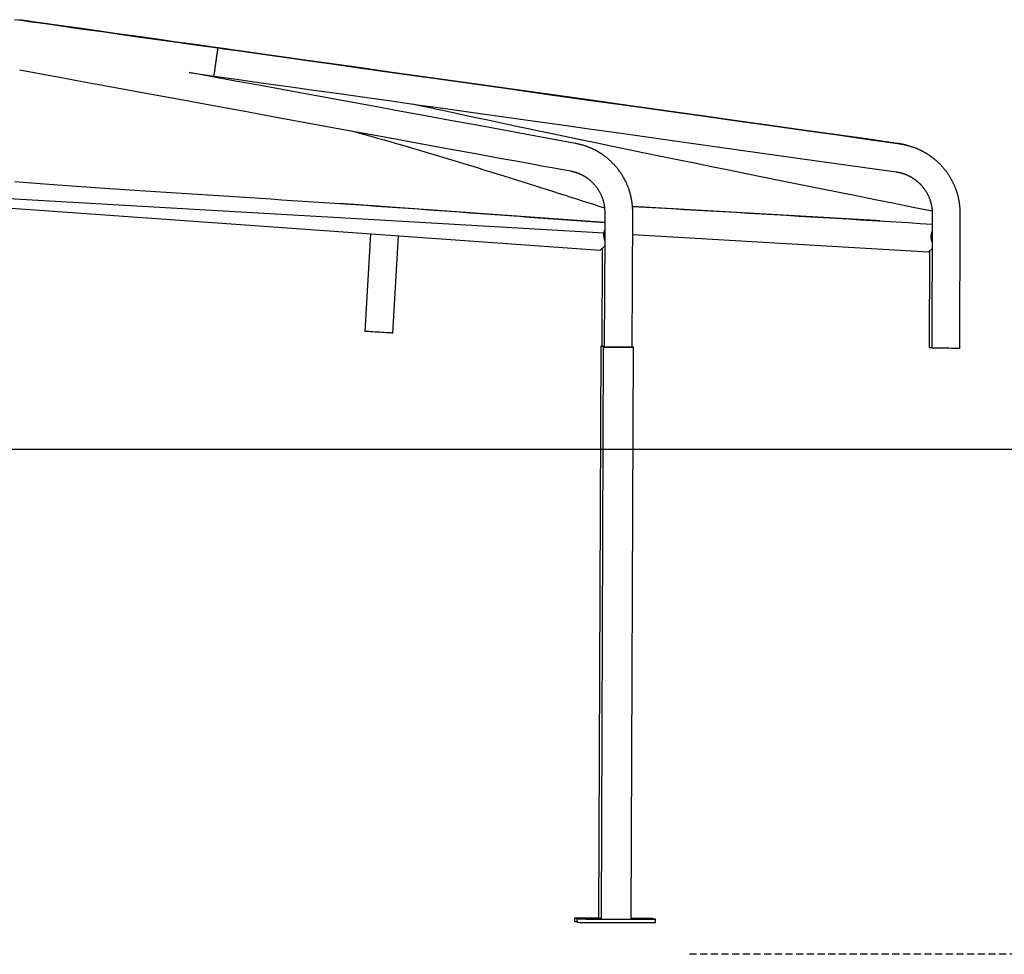
# Model space of a CAD drawing. Extents: x -13051 to 2596, y -2610 to 2440.
# Drawn here: x -5790 to -4912, y -2428 to -1594 of the extents above; entities that cross this region are included whole.
import ezdxf

# ---------------------------------------------------------------- set-up
doc = ezdxf.new("R2010")
doc.units = 0
doc.linetypes.add('HIDDEN', pattern=[9.525, 6.35, -3.175])

msp = doc.modelspace()

# ---------------------------------------------------------------- linework, layer by layer
at = {"color": 7, "linetype": 'Continuous'}
for p, q in [((-5615.22, -1619.08), (-5615.23, -1619.44)), ((-5962.96, -1744.23), (-5463.79, -1773.09)), ((-5844.81, -1759.05), (-5272.32, -1799.76)), ((-5268.23, -1774.99), (-5504.48, -1758.19)), ((-5026.37, -1773.32), (-5243.46, -1760.77)), ((-5022.9, -1773.54), (-5243.46, -1760.79)), ((-5463.79, -1773.09), (-5269.16, -1784.34)), ((-5268.19, -1766.1), (-5268.27, -1786.63)), ((-5243.64, -1886.19), (-5243.19, -1766.19)), ((-4976.19, -1767.2), (-4976.65, -1887.19)), ((-4951.65, -1887.29), (-4951.19, -1767.29)), ((-5477.05, -1785.2), (-5482.08, -1872.19)), ((-5457.12, -1873.63), (-5452.11, -1786.98)), ((-5268.27, -1786.63), (-5268.64, -1886.1)), ((-5243.27, -1785.84), (-4979.6, -1801.08)), ((-5272.32, -1799.76), (-5268.31, -1796.28)), ((-5270.49, -1798.17), (-5270.81, -1885.43)), ((-4979.6, -1801.08), (-4976.31, -1798.15)), ((-4978.49, -1800.09), (-4978.82, -1886.53)), ((-5271.76, -1885.43), (-5273.68, -2395.42)), ((-5269.59, -1886.09), (-5271.51, -2396.09)), ((-5244.61, -2396.19), (-5242.69, -1886.19)), ((-5295.23, -2395.34), (-5295.24, -2398.34)), ((-5293.06, -2396.01), (-5293.07, -2399.01)), ((-5225.23, -2396.25), (-5225.23, -2395.6)), ((-5223.07, -2399.27), (-5223.06, -2396.27))]:
    msp.add_line(p, q, dxfattribs=at)
msp.add_line((2596.15, -1977.53), (-6717.09, -1977.53))
at = {"linetype": 'HIDDEN'}
msp.add_line((-3595.73, -2427.53), (-5194.4, -2427.53), dxfattribs=at)
at = {"color": 7, "linetype": 'Continuous'}
for points in [[(-5613.05, -1619.74), (-5631.4, -1617.16), (-5649.56, -1614.61), (-5667.33, -1612.11), (-5684.53, -1609.7), (-5700.94, -1607.39), (-5716.39, -1605.22), (-5730.68, -1603.21), (-5743.61, -1601.39), (-5755.06, -1599.78), (-5765.1, -1598.37), (-5773.91, -1597.14), (-5781.62, -1596.05), (-5788.41, -1595.1), (-5794.41, -1594.25)], [(-5615.22, -1619.08), (-5633.57, -1616.5), (-5651.73, -1613.94), (-5669.5, -1611.45), (-5686.69, -1609.03), (-5703.1, -1606.73), (-5718.55, -1604.55), (-5732.84, -1602.55), (-5745.77, -1600.73), (-5757.21, -1599.12), (-5767.25, -1597.71), (-5776.06, -1596.47), (-5783.77, -1595.39), (-5790.56, -1594.44)], [(-5616.53, -1644.49), (-5616.53, -1644.47), (-5616.52, -1644.44), (-5616.52, -1644.41), (-5616.52, -1644.37), (-5616.52, -1644.32), (-5616.51, -1644.27), (-5616.5, -1644.21), (-5616.5, -1644.13), (-5616.49, -1644.04), (-5616.47, -1643.94), (-5616.46, -1643.82), (-5616.44, -1643.7), (-5616.43, -1643.56), (-5616.41, -1643.41), (-5616.39, -1643.26), (-5616.37, -1643.09), (-5616.35, -1642.92), (-5616.32, -1642.74), (-5616.3, -1642.55), (-5616.27, -1642.36), (-5616.25, -1642.15), (-5616.22, -1641.94), (-5616.19, -1641.73), (-5616.16, -1641.5), (-5616.13, -1641.27), (-5616.1, -1641.03), (-5616.06, -1640.78), (-5616.03, -1640.52), (-5615.99, -1640.26), (-5615.96, -1640), (-5615.92, -1639.72), (-5615.88, -1639.44), (-5615.85, -1639.16), (-5615.81, -1638.87), (-5615.77, -1638.58), (-5615.72, -1638.28), (-5615.68, -1637.98), (-5615.64, -1637.67), (-5615.6, -1637.36), (-5615.56, -1637.05), (-5615.51, -1636.74), (-5615.47, -1636.43), (-5615.43, -1636.11), (-5615.38, -1635.8), (-5615.34, -1635.48), (-5615.3, -1635.17), (-5615.25, -1634.86), (-5615.21, -1634.55), (-5615.17, -1634.24), (-5615.12, -1633.94), (-5615.08, -1633.63), (-5615.04, -1633.33), (-5615, -1633.03), (-5614.96, -1632.73), (-5614.92, -1632.44), (-5614.87, -1632.14), (-5614.83, -1631.84), (-5614.79, -1631.55), (-5614.75, -1631.25), (-5614.71, -1630.95), (-5614.66, -1630.65), (-5614.62, -1630.34), (-5614.58, -1630.04), (-5614.53, -1629.73), (-5614.49, -1629.42), (-5614.45, -1629.11), (-5614.4, -1628.8), (-5614.36, -1628.48), (-5614.31, -1628.17), (-5614.27, -1627.85), (-5614.22, -1627.54), (-5614.18, -1627.22), (-5614.13, -1626.91), (-5614.09, -1626.6), (-5614.04, -1626.3), (-5614, -1626), (-5613.96, -1625.7), (-5613.91, -1625.4), (-5613.87, -1625.11), (-5613.83, -1624.83), (-5613.79, -1624.55), (-5613.75, -1624.28), (-5613.71, -1624.01), (-5613.67, -1623.75), (-5613.63, -1623.49), (-5613.6, -1623.24), (-5613.56, -1623), (-5613.53, -1622.77), (-5613.49, -1622.54), (-5613.46, -1622.32), (-5613.43, -1622.1), (-5613.4, -1621.9), (-5613.37, -1621.7), (-5613.34, -1621.52), (-5613.31, -1621.34), (-5613.29, -1621.17), (-5613.26, -1621.01), (-5613.24, -1620.86), (-5613.22, -1620.72), (-5613.2, -1620.59), (-5613.18, -1620.46), (-5613.16, -1620.35), (-5613.14, -1620.25), (-5613.13, -1620.15), (-5613.11, -1620.06), (-5613.1, -1619.99), (-5613.09, -1619.92), (-5613.08, -1619.86), (-5613.07, -1619.81), (-5613.06, -1619.77), (-5613.06, -1619.74), (-5613.05, -1619.71), (-5613.05, -1619.7), (-5613.05, -1619.69), (-5613.05, -1619.69), (-5613.05, -1619.69), (-5613.05, -1619.7), (-5613.05, -1619.72), (-5613.05, -1619.73), (-5613.05, -1619.75)], [(-5007.15, -1704.52), (-5034.95, -1700.62), (-5062.97, -1696.68), (-5091.4, -1692.68), (-5120.47, -1688.6), (-5150.38, -1684.4), (-5181.35, -1680.04), (-5213.58, -1675.52), (-5247.28, -1670.78), (-5282.51, -1665.83), (-5318.68, -1660.75), (-5355.05, -1655.64), (-5390.86, -1650.6), (-5425.37, -1645.75), (-5457.83, -1641.19), (-5487.51, -1637.02), (-5513.65, -1633.35), (-5535.71, -1630.25), (-5554.03, -1627.67), (-5569.14, -1625.55), (-5581.57, -1623.8), (-5591.85, -1622.36), (-5600.53, -1621.14), (-5608.14, -1620.07), (-5615.22, -1619.08)], [(-5004.97, -1705.19), (-5032.78, -1701.29), (-5060.79, -1697.35), (-5089.23, -1693.35), (-5118.3, -1689.27), (-5148.21, -1685.06), (-5179.17, -1680.71), (-5211.4, -1676.18), (-5245.11, -1671.45), (-5280.34, -1666.5), (-5316.51, -1661.41), (-5352.87, -1656.3), (-5388.69, -1651.27), (-5423.2, -1646.42), (-5455.67, -1641.86), (-5485.34, -1637.69), (-5511.48, -1634.01), (-5533.55, -1630.91), (-5551.87, -1628.34), (-5566.97, -1626.22), (-5579.4, -1624.47), (-5589.69, -1623.02), (-5598.37, -1621.8), (-5605.98, -1620.74), (-5613.05, -1619.74)], [(-5789.91, -1639.07), (-5772.27, -1642.3), (-5754.3, -1645.6), (-5735.64, -1649.02), (-5715.98, -1652.63), (-5694.95, -1656.48), (-5672.24, -1660.65), (-5647.5, -1665.18), (-5620.39, -1670.16), (-5590.78, -1675.59), (-5559.34, -1681.35), (-5526.96, -1687.29), (-5494.5, -1693.24), (-5462.87, -1699.04), (-5432.92, -1704.53), (-5405.55, -1709.55), (-5381.64, -1713.94), (-5361.81, -1717.57), (-5345.79, -1720.51), (-5333.01, -1722.86), (-5322.94, -1724.7), (-5315.03, -1726.15), (-5308.75, -1727.3), (-5303.56, -1728.26), (-5298.9, -1729.11)], [(-5294.39, -1704.52), (-5316.81, -1700.41), (-5339.2, -1696.3), (-5361.53, -1692.21), (-5383.78, -1688.13), (-5405.92, -1684.07), (-5427.91, -1680.04), (-5449.74, -1676.03), (-5471.37, -1672.07), (-5492.78, -1668.14), (-5514, -1664.25), (-5535.04, -1660.39), (-5555.95, -1656.56), (-5576.74, -1652.74), (-5597.45, -1648.95), (-5618.1, -1645.16), (-5638.73, -1641.38)], [(-5638.68, -1641.39), (-5616.53, -1644.5)], [(-5616.53, -1644.5), (-5594.5, -1647.59), (-5572.4, -1650.7), (-5550.18, -1653.82), (-5527.76, -1656.97), (-5505.07, -1660.16), (-5482.06, -1663.39), (-5458.67, -1666.68), (-5434.81, -1670.03), (-5410.45, -1673.46), (-5385.6, -1676.95), (-5360.32, -1680.5), (-5334.63, -1684.11), (-5308.59, -1687.77), (-5282.22, -1691.48), (-5255.57, -1695.22), (-5228.68, -1699), (-5201.59, -1702.81), (-5174.33, -1706.64), (-5146.91, -1710.49), (-5119.37, -1714.36), (-5091.73, -1718.25), (-5064.01, -1722.14), (-5036.25, -1726.04), (-5008.45, -1729.95)], [(-5440.02, -1669.3), (-5435.85, -1670.19), (-5431.63, -1671.09), (-5427.29, -1672.01), (-5422.78, -1672.97), (-5418.04, -1673.98), (-5413.01, -1675.05), (-5407.65, -1676.19), (-5401.88, -1677.42), (-5395.66, -1678.74), (-5388.95, -1680.17), (-5381.71, -1681.71), (-5373.92, -1683.36), (-5365.53, -1685.14), (-5356.51, -1687.05), (-5346.83, -1689.09), (-5336.46, -1691.27), (-5325.37, -1693.6), (-5313.61, -1696.06), (-5301.25, -1698.63), (-5288.36, -1701.32), (-5275, -1704.09), (-5261.23, -1706.94), (-5247.12, -1709.86), (-5232.74, -1712.82), (-5218.14, -1715.82), (-5203.33, -1718.86), (-5188.31, -1721.93), (-5173.08, -1725.03), (-5157.64, -1728.17), (-5141.99, -1731.35), (-5126.14, -1734.56), (-5110.07, -1737.81), (-5093.8, -1741.09), (-5077.35, -1744.41), (-5060.74, -1747.75), (-5044, -1751.11), (-5027.16, -1754.5), (-5010.23, -1757.9), (-4993.26, -1761.3), (-4976.26, -1764.71)], [(-5494.29, -1693.28), (-5488.42, -1694.92), (-5482.55, -1696.56), (-5476.68, -1698.2), (-5470.81, -1699.85), (-5464.93, -1701.51), (-5459.05, -1703.18), (-5453.16, -1704.86), (-5447.27, -1706.56), (-5441.36, -1708.28), (-5435.45, -1710.01), (-5429.54, -1711.76), (-5423.61, -1713.52), (-5417.67, -1715.29), (-5411.73, -1717.08), (-5405.77, -1718.88), (-5399.81, -1720.69), (-5393.84, -1722.51), (-5387.86, -1724.34), (-5381.9, -1726.18), (-5375.96, -1728.01), (-5370.04, -1729.84), (-5364.16, -1731.67), (-5358.33, -1733.49), (-5352.55, -1735.29), (-5346.84, -1737.08), (-5341.2, -1738.86), (-5335.62, -1740.62), (-5330.11, -1742.36), (-5324.67, -1744.08), (-5319.29, -1745.79), (-5313.98, -1747.48), (-5308.74, -1749.15), (-5303.56, -1750.81), (-5298.44, -1752.44), (-5293.37, -1754.07), (-5288.34, -1755.68), (-5283.34, -1757.28), (-5278.37, -1758.87), (-5273.41, -1760.47), (-5268.46, -1762.05)], [(-5243.19, -1766.19), (-5243.21, -1765.55), (-5243.23, -1764.92), (-5243.26, -1764.29), (-5243.28, -1763.66), (-5243.31, -1763.04), (-5243.34, -1762.42), (-5243.38, -1761.82), (-5243.42, -1761.23), (-5243.47, -1760.65), (-5243.52, -1760.08), (-5243.58, -1759.53), (-5243.64, -1758.98), (-5243.7, -1758.46), (-5243.77, -1757.94), (-5243.84, -1757.44), (-5243.91, -1756.95), (-5243.99, -1756.47), (-5244.06, -1756), (-5244.13, -1755.54), (-5244.21, -1755.1), (-5244.28, -1754.66), (-5244.36, -1754.23), (-5244.44, -1753.81), (-5244.52, -1753.39), (-5244.6, -1752.98), (-5244.68, -1752.58), (-5244.76, -1752.18), (-5244.85, -1751.78), (-5244.93, -1751.38), (-5245.02, -1750.99), (-5245.12, -1750.6), (-5245.21, -1750.2), (-5245.31, -1749.81), (-5245.41, -1749.41), (-5245.52, -1749.01), (-5245.63, -1748.6), (-5245.75, -1748.19), (-5245.88, -1747.76), (-5246.01, -1747.32), (-5246.15, -1746.87), (-5246.3, -1746.4), (-5246.46, -1745.91), (-5246.62, -1745.41), (-5246.8, -1744.89), (-5246.99, -1744.36), (-5247.19, -1743.82), (-5247.4, -1743.26), (-5247.63, -1742.69), (-5247.86, -1742.11), (-5248.11, -1741.51), (-5248.38, -1740.91), (-5248.65, -1740.29), (-5248.94, -1739.67), (-5249.24, -1739.04), (-5249.56, -1738.39), (-5249.89, -1737.74), (-5250.24, -1737.08), (-5250.6, -1736.42), (-5250.97, -1735.75), (-5251.35, -1735.08), (-5251.75, -1734.41), (-5252.16, -1733.73), (-5252.57, -1733.07), (-5252.99, -1732.4), (-5253.42, -1731.74), (-5253.85, -1731.09), (-5254.3, -1730.44), (-5254.75, -1729.8), (-5255.2, -1729.16), (-5255.66, -1728.54), (-5256.13, -1727.91), (-5256.61, -1727.3), (-5257.09, -1726.69), (-5257.58, -1726.09), (-5258.08, -1725.49), (-5258.58, -1724.91), (-5259.09, -1724.33), (-5259.61, -1723.75), (-5260.13, -1723.18), (-5260.67, -1722.62), (-5261.21, -1722.07), (-5261.75, -1721.53), (-5262.3, -1720.99), (-5262.85, -1720.47), (-5263.39, -1719.96), (-5263.93, -1719.47), (-5264.47, -1719), (-5264.99, -1718.54), (-5265.5, -1718.11), (-5266, -1717.69), (-5266.49, -1717.3), (-5266.97, -1716.92), (-5267.43, -1716.56), (-5267.87, -1716.22), (-5268.31, -1715.89), (-5268.73, -1715.59), (-5269.13, -1715.29), (-5269.52, -1715.02), (-5269.89, -1714.75), (-5270.25, -1714.5), (-5270.59, -1714.27), (-5270.92, -1714.05), (-5271.23, -1713.84), (-5271.52, -1713.64), (-5271.8, -1713.46), (-5272.06, -1713.29), (-5272.32, -1713.13), (-5272.56, -1712.97), (-5272.79, -1712.82), (-5273.02, -1712.68), (-5273.25, -1712.54), (-5273.48, -1712.4), (-5273.71, -1712.26), (-5273.94, -1712.12), (-5274.17, -1711.98), (-5274.41, -1711.85), (-5274.65, -1711.71), (-5274.9, -1711.56), (-5275.15, -1711.42), (-5275.41, -1711.28), (-5275.67, -1711.13), (-5275.94, -1710.98), (-5276.22, -1710.83), (-5276.51, -1710.68), (-5276.8, -1710.52), (-5277.11, -1710.37), (-5277.42, -1710.21), (-5277.74, -1710.04), (-5278.08, -1709.88), (-5278.43, -1709.71), (-5278.79, -1709.54), (-5279.16, -1709.36), (-5279.55, -1709.19), (-5279.95, -1709.01), (-5280.36, -1708.83), (-5280.79, -1708.64), (-5281.24, -1708.46), (-5281.69, -1708.27), (-5282.16, -1708.08), (-5282.65, -1707.89), (-5283.15, -1707.71), (-5283.66, -1707.52), (-5284.18, -1707.33), (-5284.71, -1707.14), (-5285.26, -1706.95), (-5285.82, -1706.76), (-5286.38, -1706.58), (-5286.96, -1706.39), (-5287.54, -1706.21), (-5288.14, -1706.04), (-5288.74, -1705.87), (-5289.35, -1705.7), (-5289.96, -1705.54), (-5290.58, -1705.38), (-5291.21, -1705.23), (-5291.84, -1705.09), (-5292.48, -1704.94), (-5293.12, -1704.8), (-5293.75, -1704.66), (-5294.39, -1704.52)], [(-4996.63, -1707), (-4997, -1706.88), (-4997.38, -1706.77), (-4997.76, -1706.65), (-4998.14, -1706.53), (-4998.52, -1706.41), (-4998.91, -1706.3), (-4999.31, -1706.18), (-4999.71, -1706.07), (-5000.12, -1705.96), (-5000.54, -1705.85), (-5000.97, -1705.74), (-5001.4, -1705.63), (-5001.85, -1705.53), (-5002.3, -1705.43), (-5002.75, -1705.33), (-5003.22, -1705.23), (-5003.69, -1705.14), (-5004.17, -1705.04), (-5004.66, -1704.95), (-5005.15, -1704.87), (-5005.65, -1704.78), (-5006.15, -1704.69), (-5006.65, -1704.61), (-5007.15, -1704.52)], [(-4951.19, -1767.29), (-4951.21, -1766.76), (-4951.22, -1766.23), (-4951.24, -1765.7), (-4951.25, -1765.17), (-4951.27, -1764.64), (-4951.29, -1764.11), (-4951.32, -1763.58), (-4951.35, -1763.05), (-4951.39, -1762.51), (-4951.43, -1761.98), (-4951.48, -1761.44), (-4951.53, -1760.91), (-4951.59, -1760.37), (-4951.65, -1759.84), (-4951.71, -1759.3), (-4951.78, -1758.77), (-4951.85, -1758.24), (-4951.93, -1757.7), (-4952.01, -1757.17), (-4952.09, -1756.64), (-4952.18, -1756.11), (-4952.27, -1755.58), (-4952.36, -1755.05), (-4952.46, -1754.52), (-4952.57, -1753.99), (-4952.68, -1753.46), (-4952.8, -1752.93), (-4952.92, -1752.4), (-4953.04, -1751.87), (-4953.18, -1751.34), (-4953.31, -1750.81), (-4953.46, -1750.28), (-4953.6, -1749.75), (-4953.76, -1749.23), (-4953.92, -1748.7), (-4954.08, -1748.18), (-4954.25, -1747.66), (-4954.42, -1747.14), (-4954.6, -1746.62), (-4954.79, -1746.11), (-4954.97, -1745.59), (-4955.17, -1745.08), (-4955.37, -1744.56), (-4955.57, -1744.05), (-4955.78, -1743.54), (-4956, -1743.03), (-4956.22, -1742.51), (-4956.45, -1742), (-4956.68, -1741.49), (-4956.91, -1740.97), (-4957.16, -1740.46), (-4957.4, -1739.94), (-4957.65, -1739.43), (-4957.91, -1738.91), (-4958.17, -1738.4), (-4958.44, -1737.89), (-4958.71, -1737.38), (-4958.98, -1736.87), (-4959.26, -1736.37), (-4959.55, -1735.87), (-4959.84, -1735.36), (-4960.13, -1734.87), (-4960.43, -1734.37), (-4960.73, -1733.88), (-4961.04, -1733.39), (-4961.35, -1732.91), (-4961.67, -1732.43), (-4961.98, -1731.96), (-4962.3, -1731.5), (-4962.62, -1731.04), (-4962.94, -1730.59), (-4963.26, -1730.15), (-4963.58, -1729.71), (-4963.89, -1729.29), (-4964.21, -1728.88), (-4964.52, -1728.47), (-4964.84, -1728.07), (-4965.15, -1727.68), (-4965.47, -1727.3), (-4965.78, -1726.92), (-4966.09, -1726.55), (-4966.4, -1726.19), (-4966.72, -1725.83), (-4967.03, -1725.47), (-4967.34, -1725.13), (-4967.66, -1724.78), (-4967.97, -1724.44), (-4968.29, -1724.11), (-4968.6, -1723.78), (-4968.92, -1723.46), (-4969.23, -1723.14), (-4969.55, -1722.82), (-4969.86, -1722.51), (-4970.18, -1722.2), (-4970.49, -1721.9), (-4970.81, -1721.61), (-4971.12, -1721.31), (-4971.43, -1721.03), (-4971.74, -1720.75), (-4972.05, -1720.47), (-4972.36, -1720.2), (-4972.67, -1719.93), (-4972.97, -1719.67), (-4973.27, -1719.42), (-4973.57, -1719.17), (-4973.86, -1718.93), (-4974.15, -1718.69), (-4974.44, -1718.45), (-4974.72, -1718.23), (-4975, -1718.01), (-4975.28, -1717.79), (-4975.56, -1717.58), (-4975.83, -1717.37), (-4976.09, -1717.17), (-4976.36, -1716.97), (-4976.62, -1716.78), (-4976.88, -1716.58), (-4977.14, -1716.39), (-4977.4, -1716.21), (-4977.67, -1716.02), (-4977.93, -1715.83), (-4978.2, -1715.65), (-4978.47, -1715.46), (-4978.74, -1715.27), (-4979.03, -1715.08), (-4979.31, -1714.89), (-4979.61, -1714.69), (-4979.91, -1714.49), (-4980.23, -1714.29), (-4980.55, -1714.09), (-4980.88, -1713.88), (-4981.21, -1713.67), (-4981.56, -1713.45), (-4981.91, -1713.24), (-4982.27, -1713.03), (-4982.63, -1712.81), (-4983, -1712.6), (-4983.38, -1712.38), (-4983.76, -1712.17), (-4984.15, -1711.96), (-4984.55, -1711.75), (-4984.94, -1711.54), (-4985.34, -1711.33), (-4985.75, -1711.13), (-4986.16, -1710.93), (-4986.57, -1710.73), (-4986.99, -1710.53), (-4987.41, -1710.34), (-4987.83, -1710.14), (-4988.25, -1709.96), (-4988.67, -1709.77), (-4989.1, -1709.59), (-4989.52, -1709.41), (-4989.95, -1709.24), (-4990.38, -1709.07), (-4990.82, -1708.9), (-4991.26, -1708.73), (-4991.7, -1708.57), (-4992.15, -1708.4), (-4992.61, -1708.24), (-4993.08, -1708.09), (-4993.55, -1707.93), (-4994.03, -1707.77), (-4994.51, -1707.62), (-4995.01, -1707.47), (-4995.5, -1707.32), (-4996.01, -1707.17), (-4996.51, -1707.03), (-4997.03, -1706.88), (-4997.54, -1706.74), (-4998.06, -1706.61), (-4998.58, -1706.47), (-4999.11, -1706.34), (-4999.63, -1706.22), (-5000.16, -1706.1), (-5000.69, -1705.98), (-5001.22, -1705.87), (-5001.76, -1705.76), (-5002.29, -1705.66), (-5002.83, -1705.56), (-5003.36, -1705.47), (-5003.9, -1705.38), (-5004.44, -1705.28), (-5004.97, -1705.19)], [(-5298.9, -1729.11), (-5298.49, -1729.2), (-5298.08, -1729.29), (-5297.67, -1729.38), (-5297.26, -1729.48), (-5296.85, -1729.57), (-5296.45, -1729.67), (-5296.05, -1729.77), (-5295.66, -1729.87), (-5295.27, -1729.98), (-5294.89, -1730.09), (-5294.51, -1730.21), (-5294.14, -1730.33), (-5293.77, -1730.44), (-5293.41, -1730.56), (-5293.06, -1730.69), (-5292.72, -1730.81), (-5292.39, -1730.93), (-5292.06, -1731.06), (-5291.74, -1731.18), (-5291.43, -1731.3), (-5291.13, -1731.42), (-5290.83, -1731.55), (-5290.55, -1731.67), (-5290.27, -1731.79), (-5290.01, -1731.91), (-5289.75, -1732.03), (-5289.5, -1732.15), (-5289.25, -1732.26), (-5289.01, -1732.38), (-5288.78, -1732.49), (-5288.56, -1732.61), (-5288.34, -1732.72), (-5288.13, -1732.83), (-5287.92, -1732.94), (-5287.71, -1733.06), (-5287.5, -1733.17), (-5287.29, -1733.29), (-5287.07, -1733.42), (-5286.85, -1733.55), (-5286.61, -1733.69), (-5286.36, -1733.84), (-5286.1, -1734), (-5285.83, -1734.17), (-5285.54, -1734.35), (-5285.24, -1734.54), (-5284.93, -1734.74), (-5284.61, -1734.96), (-5284.28, -1735.19), (-5283.93, -1735.43), (-5283.57, -1735.69), (-5283.2, -1735.96), (-5282.83, -1736.24), (-5282.44, -1736.54), (-5282.06, -1736.84), (-5281.66, -1737.17), (-5281.27, -1737.5), (-5280.87, -1737.85), (-5280.47, -1738.21), (-5280.08, -1738.57), (-5279.68, -1738.95), (-5279.29, -1739.33), (-5278.91, -1739.72), (-5278.54, -1740.11), (-5278.17, -1740.5), (-5277.81, -1740.89), (-5277.47, -1741.29), (-5277.13, -1741.68), (-5276.81, -1742.07), (-5276.49, -1742.46), (-5276.19, -1742.84), (-5275.89, -1743.23), (-5275.6, -1743.61), (-5275.32, -1744), (-5275.05, -1744.38), (-5274.78, -1744.76), (-5274.52, -1745.13), (-5274.27, -1745.51), (-5274.03, -1745.89), (-5273.79, -1746.27), (-5273.55, -1746.65), (-5273.32, -1747.03), (-5273.1, -1747.42), (-5272.88, -1747.81), (-5272.66, -1748.2), (-5272.45, -1748.59), (-5272.25, -1748.99), (-5272.04, -1749.39), (-5271.84, -1749.79), (-5271.65, -1750.2), (-5271.46, -1750.61), (-5271.27, -1751.03), (-5271.09, -1751.45), (-5270.92, -1751.88), (-5270.74, -1752.31), (-5270.57, -1752.75), (-5270.41, -1753.2), (-5270.25, -1753.65), (-5270.1, -1754.11), (-5269.95, -1754.58), (-5269.8, -1755.06), (-5269.66, -1755.54), (-5269.53, -1756.03), (-5269.4, -1756.53), (-5269.27, -1757.04), (-5269.15, -1757.56), (-5269.04, -1758.09), (-5268.93, -1758.63), (-5268.83, -1759.17), (-5268.73, -1759.72), (-5268.65, -1760.28), (-5268.57, -1760.84), (-5268.5, -1761.41), (-5268.44, -1761.99), (-5268.39, -1762.57), (-5268.35, -1763.15), (-5268.31, -1763.74), (-5268.28, -1764.32), (-5268.25, -1764.91), (-5268.22, -1765.51), (-5268.19, -1766.1)], [(-5008.45, -1729.95), (-5008.14, -1730), (-5007.83, -1730.04), (-5007.52, -1730.09), (-5007.21, -1730.14), (-5006.9, -1730.19), (-5006.6, -1730.24), (-5006.3, -1730.3), (-5006.01, -1730.35), (-5005.72, -1730.41), (-5005.44, -1730.46), (-5005.16, -1730.52), (-5004.89, -1730.59), (-5004.62, -1730.65), (-5004.36, -1730.71), (-5004.1, -1730.78), (-5003.85, -1730.85), (-5003.61, -1730.91), (-5003.37, -1730.98), (-5003.13, -1731.05), (-5002.9, -1731.12), (-5002.68, -1731.19), (-5002.46, -1731.26), (-5002.24, -1731.34), (-5002.02, -1731.41), (-5001.81, -1731.48), (-5001.6, -1731.56), (-5001.39, -1731.64), (-5001.17, -1731.72), (-5000.95, -1731.8), (-5000.72, -1731.89), (-5000.49, -1731.99), (-5000.24, -1732.09), (-4999.98, -1732.19), (-4999.71, -1732.3), (-4999.43, -1732.42), (-4999.13, -1732.55), (-4998.83, -1732.68), (-4998.52, -1732.81), (-4998.2, -1732.96), (-4997.88, -1733.1), (-4997.55, -1733.26), (-4997.21, -1733.42), (-4996.87, -1733.58), (-4996.52, -1733.76), (-4996.17, -1733.93), (-4995.82, -1734.12), (-4995.47, -1734.31), (-4995.12, -1734.5), (-4994.77, -1734.7), (-4994.42, -1734.9), (-4994.08, -1735.11), (-4993.74, -1735.32), (-4993.41, -1735.53), (-4993.09, -1735.73), (-4992.77, -1735.94), (-4992.47, -1736.14), (-4992.19, -1736.34), (-4991.91, -1736.53), (-4991.65, -1736.72), (-4991.4, -1736.9), (-4991.16, -1737.08), (-4990.92, -1737.25), (-4990.7, -1737.43), (-4990.49, -1737.59), (-4990.28, -1737.76), (-4990.08, -1737.92), (-4989.88, -1738.08), (-4989.69, -1738.24), (-4989.5, -1738.4), (-4989.32, -1738.55), (-4989.14, -1738.71), (-4988.97, -1738.86), (-4988.8, -1739.01), (-4988.63, -1739.16), (-4988.46, -1739.32), (-4988.3, -1739.47), (-4988.13, -1739.62), (-4987.97, -1739.77), (-4987.81, -1739.93), (-4987.65, -1740.09), (-4987.49, -1740.25), (-4987.33, -1740.41), (-4987.16, -1740.57), (-4987, -1740.74), (-4986.84, -1740.9), (-4986.67, -1741.08), (-4986.5, -1741.25), (-4986.33, -1741.43), (-4986.16, -1741.62), (-4985.99, -1741.81), (-4985.81, -1742.01), (-4985.63, -1742.21), (-4985.45, -1742.42), (-4985.26, -1742.63), (-4985.07, -1742.86), (-4984.87, -1743.09), (-4984.67, -1743.33), (-4984.47, -1743.58), (-4984.26, -1743.84), (-4984.05, -1744.11), (-4983.84, -1744.39), (-4983.62, -1744.67), (-4983.4, -1744.97), (-4983.17, -1745.28), (-4982.95, -1745.6), (-4982.72, -1745.93), (-4982.48, -1746.27), (-4982.25, -1746.62), (-4982.01, -1746.99), (-4981.78, -1747.36), (-4981.54, -1747.75), (-4981.3, -1748.15), (-4981.06, -1748.56), (-4980.82, -1748.98), (-4980.59, -1749.41), (-4980.36, -1749.85), (-4980.13, -1750.29), (-4979.91, -1750.74), (-4979.7, -1751.19), (-4979.49, -1751.63), (-4979.3, -1752.07), (-4979.12, -1752.51), (-4978.94, -1752.95), (-4978.78, -1753.38), (-4978.62, -1753.8), (-4978.47, -1754.22), (-4978.33, -1754.63), (-4978.2, -1755.03), (-4978.07, -1755.42), (-4977.95, -1755.8), (-4977.84, -1756.17), (-4977.74, -1756.53), (-4977.64, -1756.88), (-4977.54, -1757.22), (-4977.45, -1757.55), (-4977.37, -1757.86), (-4977.29, -1758.16), (-4977.22, -1758.44), (-4977.15, -1758.72), (-4977.09, -1758.99), (-4977.02, -1759.25), (-4976.97, -1759.51), (-4976.91, -1759.76), (-4976.85, -1760.02), (-4976.8, -1760.27), (-4976.75, -1760.53), (-4976.7, -1760.79), (-4976.65, -1761.05), (-4976.61, -1761.32), (-4976.56, -1761.59), (-4976.52, -1761.86), (-4976.48, -1762.14), (-4976.44, -1762.42), (-4976.41, -1762.71), (-4976.37, -1763), (-4976.34, -1763.3), (-4976.32, -1763.6), (-4976.29, -1763.91), (-4976.27, -1764.22), (-4976.25, -1764.54), (-4976.24, -1764.86), (-4976.23, -1765.19), (-4976.22, -1765.52), (-4976.21, -1765.85), (-4976.2, -1766.18), (-4976.2, -1766.52), (-4976.2, -1766.86), (-4976.19, -1767.2)], [(-5794.24, -1738.59), (-5786.81, -1739.19), (-5779.25, -1739.79), (-5771.56, -1740.38), (-5763.73, -1740.98), (-5755.76, -1741.58), (-5747.66, -1742.17), (-5739.42, -1742.77), (-5731.04, -1743.37), (-5722.53, -1743.97), (-5713.89, -1744.56), (-5705.1, -1745.16), (-5696.19, -1745.76), (-5687.15, -1746.36), (-5678.02, -1746.96), (-5668.8, -1747.56), (-5659.51, -1748.16), (-5650.17, -1748.76), (-5640.8, -1749.35), (-5631.41, -1749.95), (-5622.01, -1750.54), (-5612.62, -1751.13), (-5603.23, -1751.73), (-5593.83, -1752.32), (-5584.44, -1752.92), (-5575.05, -1753.51), (-5565.65, -1754.11), (-5556.26, -1754.72), (-5546.87, -1755.33), (-5537.47, -1755.95), (-5528.08, -1756.57), (-5518.69, -1757.2), (-5509.29, -1757.83), (-5499.9, -1758.47), (-5490.51, -1759.11), (-5481.11, -1759.76), (-5471.72, -1760.41), (-5462.34, -1761.06), (-5452.97, -1761.72), (-5443.63, -1762.37), (-5434.32, -1763.03), (-5425.05, -1763.69), (-5415.84, -1764.35), (-5406.67, -1765.01), (-5397.58, -1765.67), (-5388.54, -1766.32), (-5379.58, -1766.97), (-5370.67, -1767.62), (-5361.84, -1768.27), (-5353.06, -1768.91), (-5344.36, -1769.56), (-5335.72, -1770.19), (-5327.14, -1770.83), (-5318.62, -1771.46), (-5310.14, -1772.09), (-5301.71, -1772.71), (-5293.31, -1773.34), (-5284.94, -1773.96), (-5276.58, -1774.58), (-5268.23, -1775.2)], [(-5243.47, -1760.7), (-5231.86, -1761.37), (-5220.27, -1762.03), (-5208.69, -1762.69), (-5197.13, -1763.35), (-5185.6, -1764.01), (-5174.1, -1764.67), (-5162.65, -1765.34), (-5151.25, -1766), (-5139.91, -1766.66), (-5128.63, -1767.33), (-5117.4, -1767.99), (-5106.23, -1768.65), (-5095.12, -1769.31), (-5084.08, -1769.97), (-5073.09, -1770.63), (-5062.16, -1771.29), (-5051.28, -1771.94), (-5040.47, -1772.59), (-5029.69, -1773.24), (-5018.95, -1773.89), (-5008.25, -1774.54), (-4997.56, -1775.18), (-4986.89, -1775.83), (-4976.23, -1776.47)], [(-5457.12, -1873.63), (-5457.3, -1873.63), (-5457.82, -1873.6), (-5458.69, -1873.55), (-5459.87, -1873.48), (-5461.33, -1873.4), (-5463.03, -1873.3), (-5464.92, -1873.19), (-5466.94, -1873.08), (-5469.04, -1872.95), (-5471.15, -1872.83), (-5473.22, -1872.71), (-5475.19, -1872.6), (-5476.99, -1872.49), (-5478.59, -1872.4), (-5479.92, -1872.32), (-5480.96, -1872.26), (-5481.67, -1872.22), (-5482.03, -1872.19), (-5482.08, -1872.19)], [(-5270.81, -1885.43), (-5270.92, -1885.43), (-5271.52, -1885.43), (-5271.76, -1885.43), (-5271.63, -1885.43), (-5271.14, -1885.43), (-5270.3, -1885.44), (-5269.13, -1885.44), (-5268.64, -1885.45)], [(-5268.64, -1886.09), (-5268.75, -1886.09), (-5269.35, -1886.09), (-5269.59, -1886.09), (-5269.46, -1886.1), (-5268.97, -1886.1), (-5268.13, -1886.1), (-5266.96, -1886.11), (-5265.5, -1886.12), (-5263.78, -1886.13), (-5261.86, -1886.13), (-5259.78, -1886.14), (-5257.59, -1886.15), (-5255.37, -1886.16), (-5253.17, -1886.17), (-5251.06, -1886.17), (-5249.08, -1886.18), (-5247.29, -1886.19), (-5245.74, -1886.19), (-5244.48, -1886.19), (-5243.54, -1886.2), (-5242.94, -1886.2), (-5242.7, -1886.2), (-5242.83, -1886.19), (-5243.32, -1886.19), (-5243.64, -1886.19)], [(-5243.64, -1886.19), (-5243.82, -1886.19), (-5244.35, -1886.19), (-5245.21, -1886.19), (-5246.4, -1886.19), (-5247.86, -1886.18), (-5249.56, -1886.18), (-5251.45, -1886.17), (-5253.48, -1886.16), (-5255.58, -1886.16), (-5257.7, -1886.15), (-5259.77, -1886.14), (-5261.74, -1886.13), (-5263.55, -1886.13), (-5265.14, -1886.12), (-5266.48, -1886.11), (-5267.52, -1886.11), (-5268.23, -1886.1), (-5268.6, -1886.1), (-5268.64, -1886.1)], [(-4951.65, -1887.29), (-4951.74, -1887.29), (-4952.18, -1887.29), (-4952.97, -1887.29), (-4954.07, -1887.29), (-4955.47, -1887.28), (-4957.12, -1887.28), (-4958.96, -1887.27), (-4960.96, -1887.26), (-4963.05, -1887.26), (-4965.17, -1887.25), (-4967.26, -1887.24), (-4969.26, -1887.23), (-4971.12, -1887.22), (-4972.77, -1887.22), (-4974.17, -1887.21), (-4975.29, -1887.2), (-4976.09, -1887.2), (-4976.54, -1887.2), (-4976.65, -1887.19)], [(-5278.62, -2395.38), (-5281.54, -2395.37), (-5284.24, -2395.36), (-5286.69, -2395.35), (-5288.88, -2395.35), (-5290.76, -2395.34), (-5292.34, -2395.34), (-5293.58, -2395.34), (-5294.48, -2395.34), (-5295.04, -2395.34), (-5295.23, -2395.34), (-5295.06, -2395.35), (-5294.54, -2395.35), (-5293.67, -2395.36), (-5292.45, -2395.36), (-5290.9, -2395.37), (-5289.04, -2395.38), (-5286.88, -2395.39), (-5284.45, -2395.4), (-5281.76, -2395.42), (-5278.86, -2395.43), (-5275.77, -2395.44), (-5272.52, -2395.46), (-5271.51, -2395.46)], [(-5276.45, -2396.05), (-5279.37, -2396.04), (-5282.07, -2396.03), (-5284.52, -2396.02), (-5286.71, -2396.02), (-5288.59, -2396.01), (-5290.17, -2396.01), (-5291.41, -2396.01), (-5292.32, -2396.01), (-5292.87, -2396.01), (-5293.06, -2396.01), (-5292.89, -2396.01), (-5292.37, -2396.02), (-5291.5, -2396.02), (-5290.28, -2396.03), (-5288.73, -2396.04), (-5286.87, -2396.05), (-5284.71, -2396.06), (-5282.28, -2396.07), (-5279.6, -2396.08), (-5276.69, -2396.1), (-5273.6, -2396.11), (-5270.35, -2396.12), (-5266.97, -2396.14), (-5263.5, -2396.15), (-5259.97, -2396.16), (-5256.43, -2396.18), (-5252.9, -2396.19), (-5249.42, -2396.2), (-5246.04, -2396.21), (-5242.77, -2396.23), (-5239.67, -2396.24), (-5236.75, -2396.24), (-5234.05, -2396.25), (-5231.6, -2396.26), (-5229.41, -2396.27), (-5227.53, -2396.27), (-5225.95, -2396.27), (-5224.71, -2396.28), (-5223.81, -2396.28), (-5223.25, -2396.27), (-5223.06, -2396.27), (-5223.23, -2396.27), (-5223.75, -2396.26), (-5224.62, -2396.26), (-5225.84, -2396.25), (-5227.39, -2396.24), (-5229.25, -2396.23), (-5231.41, -2396.22), (-5233.84, -2396.21), (-5236.53, -2396.2), (-5239.43, -2396.19), (-5242.52, -2396.17), (-5244.61, -2396.16)], [(-5273.68, -2395.4), (-5275.52, -2395.39), (-5278.62, -2395.38)], [(-5271.51, -2396.06), (-5273.35, -2396.06), (-5276.45, -2396.05)], [(-5271.51, -2396.09), (-5271.38, -2396.09), (-5270.89, -2396.1), (-5270.05, -2396.1), (-5268.88, -2396.11), (-5267.42, -2396.11), (-5265.7, -2396.12), (-5263.77, -2396.13), (-5261.69, -2396.14), (-5259.51, -2396.15), (-5257.29, -2396.16), (-5255.09, -2396.16), (-5252.97, -2396.17), (-5250.99, -2396.18), (-5249.2, -2396.18), (-5247.66, -2396.19), (-5246.4, -2396.19), (-5245.45, -2396.19), (-5244.85, -2396.19), (-5244.61, -2396.19), (-5244.61, -2396.19)], [(-5244.61, -2395.56), (-5241.84, -2395.57), (-5238.92, -2395.58), (-5236.22, -2395.59), (-5233.77, -2395.59), (-5231.58, -2395.6), (-5229.7, -2395.6), (-5228.12, -2395.61), (-5226.88, -2395.61), (-5225.98, -2395.61), (-5225.42, -2395.61), (-5225.23, -2395.6), (-5225.4, -2395.6), (-5225.92, -2395.6), (-5226.79, -2395.59), (-5228.01, -2395.58), (-5229.56, -2395.57), (-5231.42, -2395.56), (-5233.58, -2395.55), (-5236.01, -2395.54), (-5238.7, -2395.53), (-5241.6, -2395.52), (-5244.61, -2395.51)], [(-5293.07, -2399.01), (-5292.91, -2399.01), (-5292.38, -2399.02), (-5291.51, -2399.02), (-5290.29, -2399.03), (-5288.74, -2399.04), (-5286.88, -2399.05), (-5284.72, -2399.06), (-5282.29, -2399.07), (-5279.61, -2399.08), (-5276.7, -2399.1), (-5273.61, -2399.11), (-5270.36, -2399.12), (-5266.98, -2399.14), (-5263.51, -2399.15), (-5259.99, -2399.16), (-5256.44, -2399.18), (-5252.91, -2399.19), (-5249.44, -2399.2), (-5246.05, -2399.21), (-5242.78, -2399.23), (-5239.68, -2399.24), (-5236.76, -2399.24), (-5234.06, -2399.25), (-5231.61, -2399.26), (-5229.43, -2399.27), (-5227.54, -2399.27), (-5225.96, -2399.27), (-5224.72, -2399.28), (-5223.82, -2399.28), (-5223.27, -2399.27), (-5223.07, -2399.27), (-5223.07, -2399.27)]]:
    msp.add_lwpolyline(points, dxfattribs=at)
for centre, radius, start, end in [((-5256.82, -1786.32), 12.5, 156.12688, 203.44251), ((-4964.82, -1787.92), 12.5, 156.11071, 203.45868), ((-4963.78, -1788.24), 12.5, 178.93775, 180.63164), ((-5268.17, -1645.02), 240.43, 269.37106, 269.87412), ((-4975.42, -1533.51), 353.03, 269.44873, 269.80169), ((-5270.56, -2090.06), 305.38, 269.41484, 269.82234), ((-5292.4, -2192.75), 205.61, 269.20697, 269.81221)]:
    msp.add_arc(centre, radius, start, end, dxfattribs=at)

doc.saveas('drawing.dxf')
